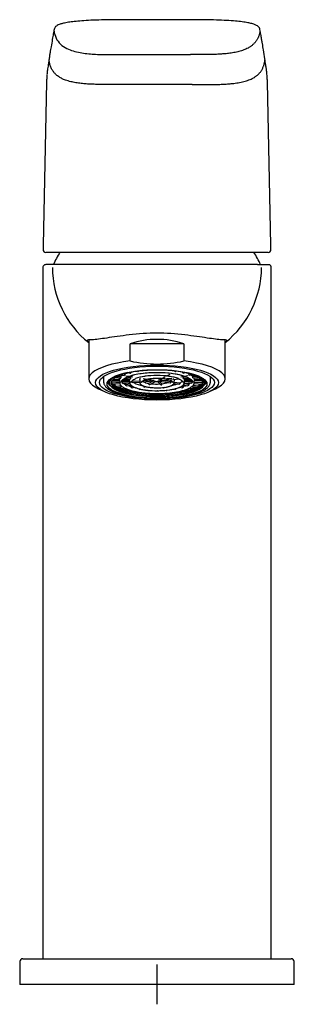
# Model space of a CAD drawing. Units: millimetres. Extents: x -18 to 343, y -35 to 503.
# Drawn here: x 59 to 107, y 330 to 503 of the extents above; entities that cross this region are included whole.
import ezdxf

# ---------------------------------------------------------------- set-up
doc = ezdxf.new("R2010")
doc.units = ezdxf.units.MM
doc.layers.add('DV1_Standard', color=7, linetype='Continuous')
doc.layers.add('Standard', color=7, linetype='Continuous')

# ---------------------------------------------------------------- blocks, each defined once
blk = doc.blocks.new('SEANNOT_GROUP')
at = {"layer": 'Standard', "color": 136}
for p, q in [((82.6, 337.19), (82.6, 330.19)), ((86.1, 333.69), (79.1, 333.69))]:
    blk.add_line(p, q, dxfattribs=at)
blk = doc.blocks.new('SE')
at = {"layer": 'DV1_Standard', "color": 7}
for p, q in [((76.75, 496.67), (88.46, 496.67)), ((63.29, 491.87), (63.3, 492.37)), ((63.27, 491.87), (62.67, 463.27)), ((101.92, 491.87), (101.92, 491.87)), ((102.54, 463.29), (101.94, 491.87)), ((102.04, 462.01), (63.17, 462.01)), ((62.6, 459.36), (62.6, 338.19)), ((100.22, 459.86), (63.16, 459.86)), ((100.22, 459.86), (102.1, 459.86)), ((102.6, 338.19), (102.6, 459.37)), ((70.67, 446.66), (70.67, 439.84)), ((87.29, 445.96), (77.91, 445.96)), ((77.91, 442.97), (77.91, 445.96)), ((87.29, 445.96), (87.29, 442.97)), ((94.54, 439.84), (94.54, 446.66)), ((73.25, 440.26), (73.25, 439.33)), ((75.71, 440.26), (76.3, 440.22)), ((76.3, 440.14), (76.3, 440.22)), ((76.35, 440.52), (76.88, 440.43)), ((76.86, 440.68), (76.97, 440.67)), ((76.9, 440.44), (76.91, 440.44)), ((76.97, 440.58), (76.97, 440.67)), ((77.13, 440.39), (78.4, 440.19)), ((77.66, 440.89), (77.89, 440.82)), ((77.93, 440.82), (77.94, 440.83)), ((79.17, 441.16), (79.22, 441.13)), ((79.27, 441.13), (79.28, 441.13)), ((82.99, 439.69), (84.01, 440.21)), ((84.15, 440.28), (84.89, 440.65)), ((85.81, 441.15), (85.82, 441.14)), ((85.88, 441.15), (85.91, 441.17)), ((86.76, 440.21), (88.02, 440.42)), ((87.18, 440.85), (87.19, 440.85)), ((87.2, 440.12), (87.72, 440.17)), ((87.22, 440.85), (87.44, 440.92)), ((88.23, 440.47), (88.24, 440.47)), ((88.26, 440.46), (88.77, 440.55)), ((88.87, 440.26), (89.4, 440.3)), ((88.87, 440.26), (88.87, 440.17)), ((91.95, 439.33), (91.95, 440.26)), ((74.14, 439.27), (74.31, 438.83)), ((74.69, 439.13), (76.07, 439.24)), ((74.69, 439.13), (74.69, 439.09)), ((74.7, 439.04), (74.69, 439.09)), ((74.71, 439.49), (76.06, 439.49)), ((74.74, 438.9), (74.75, 438.9)), ((74.75, 438.89), (74.75, 438.9)), ((74.75, 438.89), (74.75, 438.89)), ((74.76, 438.89), (76.11, 439)), ((74.9, 439.73), (76.06, 439.73)), ((75.32, 440.05), (76.26, 439.98)), ((75.5, 438.56), (76.29, 438.7)), ((75.5, 438.56), (75.5, 438.53)), ((75.51, 438.48), (75.5, 438.53)), ((75.6, 438.33), (76.51, 438.49)), ((76.06, 439.65), (76.06, 439.73)), ((76.06, 439.5), (76.08, 439.18)), ((76.27, 439.98), (76.27, 439.99)), ((76.44, 439.5), (77.8, 439.5)), ((76.55, 439.27), (77.81, 439.37)), ((76.55, 439.27), (76.55, 439.19)), ((76.57, 439.04), (76.58, 439.04)), ((76.59, 439.03), (77.82, 439.13)), ((76.68, 439.74), (77.79, 439.74)), ((76.97, 439.93), (77.94, 439.85)), ((77.15, 438.84), (77.88, 438.96)), ((77.15, 438.84), (77.15, 438.76)), ((77.21, 438.61), (77.22, 438.61)), ((77.24, 438.61), (78.04, 438.74)), ((77.41, 440.14), (77.98, 440.09)), ((77.79, 439.74), (77.8, 439.66)), ((77.8, 439.51), (77.81, 439.19)), ((77.95, 439.86), (77.95, 439.86)), ((77.98, 440.09), (77.98, 440.01)), ((78.13, 438.47), (78.33, 438.53)), ((78.13, 438.47), (78.13, 438.39)), ((78.22, 439.41), (79.58, 439.51)), ((78.22, 439.41), (78.22, 439.32)), ((78.25, 439.18), (78.25, 439.17)), ((78.26, 439.17), (79.58, 439.27)), ((79.57, 439.71), (79.59, 439.2)), ((79.96, 439.31), (79.96, 439.31)), ((79.97, 439.3), (82.02, 439.47)), ((80.19, 439.9), (82.04, 439.6)), ((80.27, 438.53), (80.27, 438.59)), ((80.31, 439.57), (81.59, 439.67)), ((80.44, 438.4), (80.6, 438.48)), ((81.14, 439.05), (81.95, 439.46)), ((81.14, 439.05), (81.15, 438.97)), ((81.25, 438.84), (81.26, 438.84)), ((81.32, 438.85), (82.34, 439.36)), ((81.77, 439.61), (81.74, 439.65)), ((82.7, 439.35), (83.25, 438.8)), ((83.06, 439.4), (83.47, 438.98)), ((83.12, 439.43), (84.97, 439.13)), ((83.21, 439.56), (85.26, 439.72)), ((83.34, 438.77), (83.35, 438.77)), ((83.42, 439.82), (83.36, 439.73)), ((83.42, 439.82), (85.2, 439.96)), ((83.47, 438.89), (83.47, 438.98)), ((83.63, 439.59), (85.05, 439.37)), ((84.99, 439.13), (85, 439.14)), ((85.05, 439.28), (85.05, 439.37)), ((85.52, 439.75), (85.52, 439.75)), ((85.53, 439.75), (86.45, 439.82)), ((85.57, 439.03), (86.52, 438.88)), ((85.62, 439.2), (85.64, 439.71)), ((85.62, 439.28), (86.6, 439.12)), ((86.54, 438.89), (86.55, 438.89)), ((86.6, 439.03), (86.6, 439.12)), ((86.93, 438.56), (87.16, 438.5)), ((87.16, 438.41), (87.16, 438.5)), ((87.2, 440.12), (87.2, 440.04)), ((87.2, 438.77), (88.03, 438.64)), ((87.23, 439.89), (87.23, 439.89)), ((87.24, 439.88), (88.19, 439.96)), ((87.35, 439), (88.11, 438.88)), ((87.39, 439.16), (88.66, 439.07)), ((87.4, 439.19), (87.41, 439.55)), ((87.4, 439.41), (88.69, 439.31)), ((87.41, 439.77), (88.48, 439.78)), ((87.41, 439.69), (87.41, 439.77)), ((87.41, 439.53), (87.41, 439.54)), ((87.41, 439.53), (88.74, 439.53)), ((88.05, 438.64), (88.06, 438.64)), ((88.12, 438.79), (88.11, 438.88)), ((88.66, 439.07), (88.67, 439.08)), ((88.69, 439.23), (88.69, 439.31)), ((88.74, 438.52), (89.69, 438.37)), ((88.9, 440.02), (88.91, 440.02)), ((88.92, 440.01), (89.82, 440.09)), ((88.96, 438.74), (89.79, 438.61)), ((89.11, 439.04), (90.49, 438.93)), ((89.13, 439.18), (89.15, 439.61)), ((89.14, 439.54), (89.14, 439.54)), ((89.14, 439.28), (90.55, 439.18)), ((89.15, 439.78), (89.15, 439.69)), ((89.15, 439.78), (90.24, 439.78)), ((89.15, 439.61), (89.15, 439.7)), ((89.15, 439.53), (90.47, 439.54)), ((89.79, 438.58), (89.78, 438.52)), ((89.79, 438.58), (89.79, 438.61)), ((90.5, 438.94), (90.5, 438.94)), ((90.55, 439.15), (90.55, 439.18)), ((90.55, 439.15), (90.55, 439.09)), ((90.9, 438.84), (91.02, 439.17)), ((72.38, 438.09), (73.39, 437.6)), ((75.58, 438.34), (75.58, 438.34)), ((76.79, 438.08), (77.06, 438.16)), ((76.79, 438.08), (76.79, 438.04)), ((76.79, 438), (76.79, 438.04)), ((76.9, 437.86), (76.89, 437.86)), ((76.93, 437.86), (77.43, 438)), ((78.22, 438.25), (78.23, 438.24)), ((78.26, 438.24), (78.66, 438.36)), ((78.48, 437.62), (78.47, 437.67)), ((78.6, 437.49), (78.59, 437.5)), ((78.66, 437.5), (78.86, 437.6)), ((79.53, 437.96), (79.52, 437.97)), ((79.59, 437.97), (79.72, 438.04)), ((80.39, 438.4), (80.38, 438.4)), ((80.58, 437.27), (80.57, 437.27)), ((80.67, 437.3), (80.71, 437.34)), ((81.04, 437.79), (81.05, 437.79)), ((82.67, 437.74), (82.66, 437.74)), ((82.69, 437.19), (82.68, 437.19)), ((83.71, 438.33), (83.72, 438.31)), ((83.81, 438.28), (83.82, 438.28)), ((84.28, 437.8), (84.29, 437.8)), ((84.65, 437.36), (84.7, 437.31)), ((84.8, 437.28), (84.79, 437.28)), ((85.59, 438.06), (85.73, 437.99)), ((85.78, 437.98), (85.79, 437.98)), ((86.48, 437.63), (86.7, 437.52)), ((86.61, 438.39), (87.04, 438.27)), ((86.76, 437.52), (86.75, 437.52)), ((86.88, 437.7), (86.87, 437.65)), ((87.07, 438.27), (87.08, 438.27)), ((87.87, 438.04), (88.39, 437.89)), ((88.24, 438.2), (88.54, 438.12)), ((88.43, 437.89), (88.42, 437.89)), ((88.54, 438.08), (88.53, 438.03)), ((88.54, 438.08), (88.54, 438.12)), ((89.71, 438.38), (89.7, 438.38)), ((91.82, 437.6), (92.83, 438.09)), ((58.6, 337.69), (58.56, 333.69)), ((59.11, 338.19), (75.7, 338.19)), ((75.7, 338.19), (89.51, 338.19)), ((89.51, 338.19), (106.09, 338.19)), ((106.11, 338.19), (106.09, 338.19)), ((106.64, 333.69), (106.61, 337.69)), ((106.63, 333.69), (58.56, 333.69)), ((106.64, 333.69), (106.63, 333.69))]:
    blk.add_line(p, q, dxfattribs=at)
for centre, radius, start, end in [((63.16, 462.51), 0.5, 178.8014, 270), ((63.16, 462.51), 0.501, 180.0399, 200.87), ((82.6, 451.46), 20, 148.1176, 155.1654), ((82.6, 451.46), 20, 24.8346, 31.8765), ((102.05, 462.51), 0.5, 270, 1.1986), ((102.05, 462.51), 0.497, 286.6806, 289.1494), ((102.05, 462.51), 0.497, 338.792, 358.4117), ((81.23, 459.43), 16.95, 180.2485, 231.3892), ((83.86, 459.49), 17.06, 308.794, 359.5545), ((82.6, 410.02), 37.83, 82.5948, 97.405), ((82.6, 463.41), 20.97, 257.0745, 282.9255), ((79.54, 435.19), 6.05, 112.0798, 115.2089), ((79.25, 441.26), 0.138, 283.3706, 323.6812), ((85.84, 441.28), 0.137, 218.6638, 257.5469), ((75.34, 439.74), 0.917, 214.0418, 225.2343), ((75.34, 439.78), 0.917, 214.856, 225.2043), ((75.06, 439.07), 0.357, 184.2138, 208.8653), ((76.78, 441.23), 2.99, 231.2098, 244.7195), ((76.78, 441.26), 2.99, 232.1413, 244.7063), ((76.74, 439.69), 0.684, 153.7073, 175.8943), ((64.42, 439.25), 11.65, 1.2287, 1.967), ((77.05, 439.76), 0.7, 205.2845, 224.3861), ((78.15, 440.9), 2.29, 234.0118, 244.3277), ((79.81, 444.39), 6.15, 248.5826, 254.2045), ((78.29, 439.69), 0.501, 160.0357, 174.639), ((69.19, 439.37), 8.61, 0.9199, 1.9183), ((80.69, 442.84), 4.25, 238.9837, 262.7003), ((81.43, 441.63), 2.59, 242.4535, 263.5655), ((80.41, 438.53), 0.136, 179.7459, 257.0567), ((81.28, 438.97), 0.136, 179.4921, 256.8688), ((81.27, 438.94), 0.0992, 262.3463, 296.0855), ((82.6, 448.09), 9.16, 263.7138, 273.1021), ((82.11, 439.97), 0.491, 227.5467, 266.1044), ((82.33, 440.22), 0.84, 244.0866, 261.3639), ((82.01, 439.69), 0.225, 274.2318, 287.7261), ((82.1, 439.98), 0.384, 260.7592, 272.8953), ((82.6, 441.53), 2.18, 263.0427, 273.0197), ((82.73, 440.7), 1.35, 275.3813, 288.2925), ((82.84, 439.98), 0.323, 277.0373, 298.219), ((83.1, 439.89), 0.447, 268.679, 310.4772), ((82.96, 440.04), 0.507, 289.874, 322.7127), ((83.18, 439.92), 0.366, 263.2765, 274.482), ((83.33, 438.88), 0.112, 224.426, 275.0388), ((83, 439.06), 0.869, 60.6382, 67.0765), ((83.33, 438.9), 0.132, 275.7476, 357.8626), ((83.16, 439.84), 0.364, 305.6482, 313.3416), ((83.15, 443.82), 4.85, 273.7998, 287.6308), ((83.49, 446.43), 7.95, 281.5616, 289.7686), ((86.88, 439.68), 0.538, 9.6137, 22.9913), ((90.13, 439.59), 2.72, 177.9701, 181.1266), ((88.2, 439.75), 0.653, 318.1909, 334.6309), ((88.42, 439.67), 0.734, 8.4118, 28.9844), ((92.02, 439.58), 2.87, 177.8734, 180.8657), ((89.54, 438.55), 0.248, 322.8258, 354.263), ((88.58, 441.03), 2.73, 296.3333, 310.4316), ((88.58, 441.06), 2.73, 296.3492, 309.4269), ((90.32, 439.09), 0.231, 319.8718, 326.2465), ((90.06, 439.14), 0.494, 338.9515, 354.1784), ((89.92, 439.76), 0.856, 317.3354, 323.8251), ((89.92, 439.73), 0.856, 317.3029, 324.4571), ((90.24, 439.52), 0.859, 330.1262, 346.9661), ((75.62, 438.41), 0.0814, 238.8522, 243.9497), ((75.61, 438.38), 0.0531, 244.0528, 250.9695), ((78.95, 445.79), 8.04, 247.2736, 254.4055), ((78.95, 445.82), 8.04, 247.7121, 254.3992), ((76.96, 438.01), 0.17, 185.1991, 240.1212), ((76.92, 437.97), 0.11, 246.9213, 254.1671), ((76.92, 437.93), 0.0795, 254.17, 263.2445), ((80.97, 453.02), 15.55, 255.9554, 260.7514), ((80.97, 453.06), 15.55, 256.189, 259.6144), ((78.63, 437.64), 0.15, 186.138, 248.5105), ((78.62, 437.63), 0.137, 251.8241, 260.719), ((78.62, 437.6), 0.11, 260.6845, 271.057), ((81.36, 449.93), 11.9, 256.6538, 257.6687), ((78.62, 437.58), 0.0879, 273.1745, 297.055), ((79.56, 438.1), 0.136, 179.8546, 257.1373), ((80.58, 437.4), 0.134, 185.907, 254.1045), ((80.58, 437.42), 0.153, 255.2105, 265.7339), ((82.08, 448.35), 10.58, 261.833, 265.844), ((80.59, 437.4), 0.136, 265.706, 277.1175), ((80.59, 437.37), 0.104, 277.2813, 318.3747), ((81.05, 437.92), 0.131, 219.8743, 265.0378), ((81.06, 437.9), 0.113, 265.0637, 317.9086), ((82.4, 445.46), 7.19, 263.0522, 267.7698), ((82.67, 437.31), 0.118, 203.6104, 257.5035), ((82.66, 437.86), 0.123, 230.7403, 270.855), ((82.68, 437.35), 0.151, 257.7272, 270.1804), ((82.67, 437.86), 0.124, 269.4695, 308.9331), ((82.69, 437.35), 0.152, 270.1591, 282.6479), ((82.7, 437.31), 0.119, 282.9661, 334.8382), ((83.8, 438.39), 0.112, 224.4308, 275.1617), ((83.81, 438.41), 0.132, 275.5849, 338.9849), ((84.27, 437.91), 0.112, 224.4329, 275.2146), ((84.28, 437.93), 0.132, 275.515, 329.0841), ((84.77, 437.38), 0.102, 224.0763, 258.6485), ((84.78, 437.41), 0.132, 259.6884, 274.6704), ((84.79, 437.43), 0.153, 274.6215, 288.4168), ((84.79, 437.41), 0.135, 290.0473, 354.0553), ((85.76, 438.12), 0.138, 283.832, 0.1523), ((83.94, 449.47), 11.43, 282.5343, 283.8663), ((86.74, 437.6), 0.088, 243.3643, 256.7265), ((86.73, 437.62), 0.101, 261.2379, 279.8854), ((86.73, 437.66), 0.147, 280.0334, 294.779), ((86.72, 437.67), 0.154, 298.7416, 353.6603), ((84.35, 452.42), 14.94, 279.7292, 284.5955), ((84.35, 452.46), 14.94, 280.51, 284.3513), ((88.4, 437.95), 0.0643, 262.5608, 286.9655), ((88.39, 438.02), 0.135, 287.3599, 302.5978), ((88.35, 438.05), 0.183, 309.4982, 353.9282), ((86.42, 445.36), 7.55, 286.2518, 293.1033), ((86.42, 445.33), 7.55, 286.2433, 293.5679), ((89.65, 438.49), 0.129, 298.9117, 312.8119), ((59.1, 337.69), 0.5, 90, 179.5), ((106.11, 337.69), 0.5, 0.5, 90)]:
    blk.add_arc(centre, radius, start, end, dxfattribs=at)
for centre, major_axis, ratio, start_param, end_param in [((82.6, 436.75), (-11.94, 0), 0.838561, 4.308563, 5.116215), ((82.6, 439.84), (11.93, 0), 0.285187, 1.974622, 3.68302), ((82.6, 439.84), (-11.94, 0), 0.285187, 2.600166, 4.308563), ((82.6, 439.09), (-8.34, 0), 0.285192, 5.370933, 6.283185), ((82.6, 439.09), (-8.34, 0), 0.285192, 0, 4.003915), ((82.6, 439.72), (-6.55, 0), 0.285192, -0.418527, -0.272287), ((82.6, 439.09), (6.4, 0), 0.285187, 0.708074, 2.514), ((82.6, 439.09), (-6.4, 0), 0.285187, 3.821896, 5.601097), ((82.6, 439.72), (-4.81, 0), 0.285192, -0.384094, -0.279682), ((82.6, 439.09), (-4.66, 0), 0.285187, 3.778958, 5.64829), ((82.6, 439.09), (4.67, 0), 0.285187, 0.646305, 2.498146), ((82.6, 439.72), (4.81, 0), 0.285192, 0.299718, 0.402614), ((82.6, 439.72), (6.55, 0), 0.285192, 0.292324, 0.436723), ((82.6, 439.33), (-9.35, 0), 0.285187, 0.00154, 0.010148), ((82.6, 439.54), (-8.51, 0), 0.285192, 0.007397, 0.109622), ((82.6, 439.28), (-8.02, 0), 0.285192, 0, 3.093743), ((82.6, 439.28), (-8.02, 0), 0.285192, 6.283026, 6.283185), ((82.6, 439.52), (-8.16, 0), 0.285192, 0.205538, 0.270371), ((82.6, 439.52), (-8.16, 0), 0.285192, 0.273206, 0.531436), ((82.6, 439.2), (6.27, 0), 0.285187, 3.131033, 3.15174), ((82.6, 439.2), (4.79, 0), 0.285187, 3.121122, 3.152094), ((82.6, 439.2), (4.53, 0), 0.285187, 3.131091, 3.15174), ((82.6, 439.2), (-3.02, 0), 0.285187, 6.265574, 6.283185), ((82.6, 439.2), (-3.02, 0), 0.285187, 0, 0.010502), ((82.6, 439.2), (2.76, 0), 0.285187, 3.13627, 3.15174), ((82.6, 439.09), (2.89, 0), 0.285187, 0.71851, 2.45901), ((82.6, 439.09), (2.88, 0), 0.285187, 0.647038, 2.38274), ((82.6, 439.72), (6.25, 0), 0.285192, -0.753908, -0.615893), ((82.6, 439.2), (4.79, 0), 0.285187, 0, 0.010148), ((82.6, 439.2), (4.79, 0), 0.285187, 6.272684, 6.283185), ((82.6, 439.72), (6.25, 0), 0.285192, -0.492106, -0.365007), ((82.6, 439.2), (6.27, 0), 0.285187, 0.010502, 0.014154), ((82.6, 439.2), (-6.53, 0), 0.285187, 3.139205, 3.15174), ((82.6, 439.52), (8.16, 0), 0.285192, -0.507503, -0.258059), ((82.6, 439.52), (-8.16, 0), 0.285192, -3.387157, -3.34713), ((82.6, 439.54), (-8.51, 0), 0.285192, 3.03197, 3.130331), ((82.6, 439.52), (-8.16, 0), 0.285192, 0.535737, 0.79253), ((82.6, 439.52), (-8.16, 0), 0.285192, 0.798241, 1.053663), ((82.6, 439.52), (-8.16, 0), 0.285192, 1.060704, 1.31485), ((82.6, 439.09), (-6.4, 0), 0.285187, 0.90252, 2.173197), ((82.6, 439.09), (6.4, 0), 0.285187, 4.101957, 5.211538), ((82.6, 439.09), (-4.66, 0), 0.285187, 1.087328, 2.206344), ((82.6, 439.52), (-8.16, 0), 0.285192, 1.323115, 1.576099), ((82.6, 439.09), (2.88, 0), 0.285187, 4.226708, 5.18611), ((82.6, 439.09), (4.67, 0), 0.285187, 4.43583, 5.19696), ((82.6, 439.09), (2.89, 0), 0.285187, 4.545926, 5.277525), ((82.6, 439.52), (8.16, 0), 0.285192, 4.727057, 4.979012), ((82.6, 439.52), (8.16, 0), 0.285192, -1.29385, -1.042775), ((82.6, 439.52), (8.16, 0), 0.285192, -1.03165, -0.781292), ((82.6, 439.52), (8.16, 0), 0.285192, -0.769533, -0.519721)]:
    blk.add_ellipse(centre, major_axis=major_axis, ratio=ratio, start_param=start_param, end_param=end_param, dxfattribs=at)
for centre, major_axis in [((82.6, 439.18), (10.75, 0)), ((82.6, 439.18), (10.07, 0)), ((82.6, 438.95), (-8.75, 0))]:
    blk.add_ellipse(centre, major_axis=major_axis, ratio=0.285187, dxfattribs=at)
for points, knots in [([(101.88, 493.03), (101.87, 493.19), (101.85, 493.57), (101.75, 494.16), (101.62, 494.98), (101.48, 496.09), (101.28, 497.35), (101.09, 498.44), (100.96, 499.21), (100.86, 499.76), (100.78, 500.24), (100.7, 500.67), (100.64, 501), (100.58, 501.28), (100.44, 501.49), (100.3, 501.64), (100.07, 501.79), (99.81, 501.92), (99.54, 502.02), (99.16, 502.13), (98.52, 502.28), (97.56, 502.43), (96.32, 502.56), (94.79, 502.67), (92.93, 502.74), (90.75, 502.79), (87.26, 502.8), (83.08, 502.8), (78.84, 502.8), (75.6, 502.8), (73.13, 502.77), (71.05, 502.7), (69.44, 502.6), (68.13, 502.48), (67.05, 502.34), (66.23, 502.18), (65.67, 502.02), (65.14, 501.82), (64.7, 501.49), (64.58, 501.07), (64.53, 500.74), (64.44, 500.31), (64.36, 499.85), (64.23, 499.08), (64.07, 498.15), (63.9, 497.17), (63.78, 496.39), (63.67, 495.67), (63.57, 494.84), (63.42, 494), (63.35, 493.43), (63.33, 493.17)], [0, 0, 0, 0, 0.020376, 0.049961, 0.080117, 0.129733, 0.200048, 0.25099, 0.278864, 0.30388, 0.325441, 0.343787, 0.35963, 0.370659, 0.374641, 0.380027, 0.38654, 0.391249, 0.394907, 0.400197, 0.408169, 0.416857, 0.425566, 0.435434, 0.445965, 0.458265, 0.472319, 0.504227, 0.527953, 0.543123, 0.558414, 0.569166, 0.579072, 0.588055, 0.596099, 0.605357, 0.612924, 0.619024, 0.633524, 0.646003, 0.660736, 0.678727, 0.70038, 0.724182, 0.782869, 0.827847, 0.857476, 0.888685, 0.926231, 0.966641, 1, 1, 1, 1]), ([(64.57, 500.78), (64.59, 500.69), (64.69, 500.17), (65.02, 499.25), (65.91, 498.24), (67.07, 497.59), (68.23, 497.21), (69.43, 496.96), (70.64, 496.82), (71.86, 496.73), (73.08, 496.69), (74.3, 496.67), (75.52, 496.67), (76.34, 496.67), (76.75, 496.67)], [0, 0, 0, 0, 0.018326, 0.110128, 0.201931, 0.293733, 0.382017, 0.470301, 0.558585, 0.646869, 0.735153, 0.823437, 0.911721, 1, 1, 1, 1]), ([(76.42, 491.43), (76.42, 491.43), (76.11, 491.43), (75.5, 491.43), (74.58, 491.43), (73.66, 491.43), (72.74, 491.44), (71.83, 491.46), (70.91, 491.49), (69.99, 491.55), (69.08, 491.64), (68.17, 491.78), (67.29, 491.97), (66.4, 492.26), (65.86, 492.51), (65.32, 492.83), (64.85, 493.22), (64.44, 493.68), (64.12, 494.2), (63.9, 494.77), (63.77, 495.28), (63.72, 495.6), (63.71, 495.72)], [0, 0, 0, 0, 0.000001, 0.057854, 0.115708, 0.173562, 0.231416, 0.289269, 0.347123, 0.404977, 0.46283, 0.520684, 0.578538, 0.636392, 0.684332, 0.732272, 0.780212, 0.828152, 0.876092, 0.924032, 0.971972, 1, 1, 1, 1]), ([(63.32, 493.11), (63.32, 493.05), (63.3, 492.83), (63.29, 492.6), (63.29, 492.4)], [0, 0, 0, 0, 0.230455, 1, 1, 1, 1]), ([(101.94, 491.87), (101.93, 491.99), (101.93, 492.22), (101.91, 492.61), (101.89, 492.88), (101.88, 493.02), (101.88, 493.03)], [0, 0, 0, 0, 0.270716, 0.600332, 0.988785, 1, 1, 1, 1]), ([(88.79, 491.43), (88.21, 491.43), (87.02, 491.43), (85.26, 491.43), (83.49, 491.43), (81.72, 491.43), (79.95, 491.43), (78.19, 491.43), (77, 491.43), (76.42, 491.43)], [0, 0, 0, 0, 0.142857, 0.285715, 0.428572, 0.57143, 0.714287, 0.857144, 1, 1, 1, 1]), ([(62.67, 463.27), (62.67, 463.09), (62.67, 462.94), (62.66, 462.66), (62.66, 462.57), (62.66, 462.54)], [0, 0, 0, 0, 0.429139, 0.429139, 1, 1, 1, 1]), ([(102.55, 462.53), (102.55, 462.56), (102.55, 462.65), (102.54, 462.93), (102.54, 463.09), (102.54, 463.27)], [0, 0, 0, 0, 0.584618, 0.584618, 1, 1, 1, 1]), ([(63.16, 459.86), (63.07, 459.85), (62.92, 459.84), (62.76, 459.74), (62.65, 459.58), (62.63, 459.44), (62.62, 459.36)], [0, 0, 0, 0, 0.250334, 0.499978, 0.749638, 1, 1, 1, 1]), ([(102.6, 459.36), (102.59, 459.44), (102.59, 459.54), (102.53, 459.66), (102.47, 459.73), (102.4, 459.79), (102.28, 459.85), (102.18, 459.85), (102.1, 459.86)], [0, 0, 0, 0, 0.269175, 0.387216, 0.499889, 0.612581, 0.730674, 1, 1, 1, 1]), ([(77.73, 447.54), (76.26, 447.37), (74.93, 447.16), (72.72, 446.83), (71.85, 446.72), (70.69, 446.65), (70.37, 446.68), (70.34, 446.53), (70.45, 446.4), (70.66, 446.21)], [0, 0, 0, 0, 0.2763063, 0.2763063, 0.5526126, 0.5526126, 0.8289188, 0.8289188, 1, 1, 1, 1]), ([(94.55, 446.21), (94.76, 446.4), (94.87, 446.53), (94.83, 446.68), (94.52, 446.65), (93.35, 446.72), (92.48, 446.83), (90.27, 447.16), (88.95, 447.37), (87.48, 447.54)], [0, 0, 0, 0, 0.1705744, 0.1705744, 0.4470496, 0.4470496, 0.7235248, 0.7235248, 1, 1, 1, 1]), ([(74.58, 439.07), (74.56, 439.67), (75.4, 440.27), (78.36, 441.13), (80.44, 441.38), (83.6, 441.39), (84.65, 441.33), (86.6, 441.11), (87.5, 440.94), (89, 440.53), (89.6, 440.27), (90.43, 439.72), (90.65, 439.42), (90.68, 438.51), (89.84, 437.92), (86.88, 437.06), (84.8, 436.81), (81.65, 436.8), (80.59, 436.85), (78.64, 437.08), (77.74, 437.24), (76.25, 437.66), (75.64, 437.91), (74.81, 438.46), (74.59, 438.76), (74.58, 439.07)], [0, 0, 0, 0, 0.125, 0.125, 0.25, 0.25, 0.3125, 0.3125, 0.375, 0.375, 0.4375, 0.4375, 0.5, 0.5, 0.625, 0.625, 0.75, 0.75, 0.8125, 0.8125, 0.875, 0.875, 0.9375, 0.9375, 1, 1, 1, 1]), ([(74.58, 439.07), (74.6, 438.46), (75.49, 437.87), (78.5, 437.03), (80.59, 436.79), (83.74, 436.8), (84.79, 436.87), (86.71, 437.1), (87.6, 437.27), (89.07, 437.7), (89.65, 437.96), (90.44, 438.51), (90.64, 438.81), (90.61, 439.72), (89.72, 440.3), (86.71, 441.14), (84.62, 441.38), (81.47, 441.37), (80.42, 441.31), (78.49, 441.08), (77.61, 440.9), (76.14, 440.48), (75.55, 440.22), (74.78, 439.67), (74.58, 439.38), (74.58, 439.09)], [0, 0, 0, 0, 0.1252, 0.1252, 0.250401, 0.250401, 0.313001, 0.313001, 0.375601, 0.375601, 0.438201, 0.438201, 0.500801, 0.500801, 0.626002, 0.626002, 0.751202, 0.751202, 0.813802, 0.813802, 0.876402, 0.876402, 0.939002, 0.939002, 1, 1, 1, 1]), ([(76.33, 439.22), (76.33, 439.23), (76.34, 439.27), (76.36, 439.36), (76.41, 439.47), (76.5, 439.59), (76.63, 439.71), (76.79, 439.82), (76.99, 439.94), (77.21, 440.05), (77.45, 440.16), (77.6, 440.21), (77.68, 440.24)], [0, 0, 0, 0, 0.028013, 0.142737, 0.250974, 0.365764, 0.477086, 0.587416, 0.697726, 0.808373, 0.919467, 1, 1, 1, 1]), ([(76.97, 440.58), (76.97, 440.57), (76.97, 440.56), (76.96, 440.54), (76.96, 440.53), (76.96, 440.51), (76.95, 440.5), (76.95, 440.49), (76.95, 440.48), (76.94, 440.47), (76.93, 440.46), (76.93, 440.45), (76.92, 440.45), (76.92, 440.44), (76.91, 440.44), (76.91, 440.44)], [0, 0, 0, 0, 0.221311, 0.221311, 0.221311, 0.442628, 0.442628, 0.442628, 0.663859, 0.663859, 0.663859, 0.885042, 0.885042, 0.885042, 1, 1, 1, 1]), ([(77.93, 440.82), (77.92, 440.82), (77.91, 440.82), (77.9, 440.82), (77.9, 440.82), (77.9, 440.82), (77.89, 440.82)], [0, 0, 0, 0, 0.856178, 0.856178, 0.856178, 1, 1, 1, 1]), ([(78.02, 440.97), (78.02, 440.95), (78.02, 440.94), (78.02, 440.93), (78.01, 440.91), (78.01, 440.9), (78, 440.89), (78, 440.88), (77.99, 440.86), (77.98, 440.85), (77.97, 440.85), (77.96, 440.84), (77.95, 440.83), (77.95, 440.83), (77.94, 440.83), (77.94, 440.83)], [0, 0, 0, 0, 0.221311, 0.221311, 0.221311, 0.442628, 0.442628, 0.442628, 0.663859, 0.663859, 0.663859, 0.885042, 0.885042, 0.885042, 1, 1, 1, 1]), ([(79.27, 441.13), (79.26, 441.12), (79.25, 441.12), (79.24, 441.13), (79.23, 441.13), (79.22, 441.13), (79.22, 441.13)], [0, 0, 0, 0, 0.6370903, 0.6370903, 0.6370903, 1, 1, 1, 1]), ([(85.88, 441.15), (85.88, 441.15), (85.88, 441.15), (85.88, 441.15), (85.86, 441.15), (85.85, 441.14), (85.84, 441.14), (85.83, 441.14), (85.83, 441.14), (85.82, 441.14)], [0, 0, 0, 0, 0.055712, 0.055712, 0.055712, 0.67706, 0.67706, 0.67706, 1, 1, 1, 1]), ([(87.18, 440.85), (87.17, 440.86), (87.16, 440.86), (87.15, 440.87), (87.14, 440.88), (87.13, 440.89), (87.12, 440.9), (87.11, 440.91), (87.11, 440.92), (87.1, 440.93), (87.1, 440.94), (87.09, 440.96), (87.09, 440.97), (87.09, 440.98), (87.09, 440.99), (87.09, 440.99)], [0, 0, 0, 0, 0.221181, 0.221181, 0.221181, 0.442362, 0.442362, 0.442362, 0.66354, 0.66354, 0.66354, 0.884735, 0.884735, 0.884735, 1, 1, 1, 1]), ([(87.22, 440.85), (87.21, 440.85), (87.21, 440.85), (87.2, 440.85), (87.2, 440.85), (87.19, 440.85), (87.19, 440.85)], [0, 0, 0, 0, 0.563168, 0.563168, 0.563168, 1, 1, 1, 1]), ([(87.53, 440.24), (87.6, 440.21), (87.75, 440.16), (87.98, 440.06), (88.21, 439.95), (88.4, 439.83), (88.57, 439.72), (88.69, 439.6), (88.79, 439.48), (88.85, 439.37), (88.87, 439.28), (88.87, 439.24), (88.87, 439.23)], [0, 0, 0, 0, 0.068481, 0.181117, 0.293377, 0.405185, 0.516503, 0.627426, 0.738309, 0.850027, 0.964886, 1, 1, 1, 1]), ([(88.23, 440.47), (88.23, 440.47), (88.22, 440.48), (88.21, 440.49), (88.2, 440.5), (88.2, 440.51), (88.19, 440.52), (88.19, 440.53), (88.18, 440.54), (88.18, 440.55), (88.18, 440.57), (88.17, 440.58), (88.17, 440.59), (88.17, 440.6), (88.17, 440.61), (88.17, 440.62)], [0, 0, 0, 0, 0.221181, 0.221181, 0.221181, 0.442362, 0.442362, 0.442362, 0.66354, 0.66354, 0.66354, 0.884735, 0.884735, 0.884735, 1, 1, 1, 1]), ([(88.26, 440.46), (88.26, 440.46), (88.25, 440.46), (88.25, 440.46), (88.25, 440.46), (88.24, 440.47), (88.24, 440.47)], [0, 0, 0, 0, 0.470964, 0.470964, 0.470964, 1, 1, 1, 1]), ([(88.9, 440.02), (88.9, 440.03), (88.9, 440.03), (88.89, 440.04), (88.89, 440.05), (88.89, 440.06), (88.88, 440.07), (88.88, 440.08), (88.88, 440.09), (88.88, 440.11), (88.87, 440.12), (88.87, 440.14), (88.87, 440.15), (88.87, 440.16), (88.87, 440.16), (88.87, 440.17)], [0, 0, 0, 0, 0.221181, 0.221181, 0.221181, 0.442362, 0.442362, 0.442362, 0.66354, 0.66354, 0.66354, 0.884735, 0.884735, 0.884735, 1, 1, 1, 1]), ([(73.25, 439.29), (73.26, 439.24), (73.27, 439.14), (73.31, 438.96), (73.39, 438.77), (73.51, 438.58), (73.66, 438.4), (73.85, 438.22), (74.08, 438.04), (74.34, 437.87), (74.63, 437.71), (74.96, 437.56), (75.31, 437.42), (75.69, 437.28), (76.1, 437.16), (76.53, 437.04), (76.98, 436.93), (77.45, 436.83), (77.95, 436.74), (78.46, 436.66), (78.98, 436.59), (79.52, 436.53), (80.07, 436.48), (80.63, 436.44), (81.2, 436.41), (81.77, 436.39), (82.35, 436.38), (82.92, 436.38), (83.5, 436.39), (84.07, 436.41), (84.64, 436.44), (85.2, 436.48), (85.75, 436.53), (86.28, 436.6), (86.8, 436.67), (87.31, 436.75), (87.8, 436.84), (88.27, 436.94), (88.72, 437.05), (89.14, 437.17), (89.54, 437.29), (89.92, 437.43), (90.27, 437.57), (90.59, 437.72), (90.88, 437.88), (91.15, 438.05), (91.38, 438.23), (91.58, 438.42), (91.73, 438.62), (91.84, 438.81), (91.91, 439.01), (91.95, 439.18), (91.95, 439.29), (91.95, 439.33)], [0, 0, 0, 0, 0.011027, 0.027892, 0.045017, 0.062837, 0.081626, 0.101423, 0.121988, 0.14294, 0.163948, 0.184846, 0.205609, 0.226245, 0.246772, 0.26721, 0.287577, 0.307886, 0.328149, 0.348376, 0.368573, 0.388746, 0.408901, 0.429042, 0.449172, 0.469294, 0.489412, 0.509527, 0.529642, 0.54976, 0.569881, 0.59001, 0.610149, 0.630302, 0.650472, 0.670663, 0.690882, 0.711134, 0.731429, 0.751775, 0.772185, 0.792676, 0.813265, 0.833976, 0.854829, 0.875836, 0.896974, 0.918066, 0.938736, 0.956279, 0.972982, 0.990734, 1, 1, 1, 1]), ([(75.51, 438.48), (75.51, 438.47), (75.51, 438.45), (75.51, 438.44), (75.52, 438.43), (75.52, 438.41), (75.53, 438.4), (75.53, 438.39), (75.54, 438.38), (75.55, 438.37), (75.55, 438.36), (75.56, 438.35), (75.57, 438.35), (75.57, 438.34), (75.57, 438.34), (75.57, 438.34)], [0, 0, 0, 0, 0.237466, 0.237466, 0.237466, 0.474985, 0.474985, 0.474985, 0.711708, 0.711708, 0.711708, 0.947279, 0.947279, 0.947279, 1, 1, 1, 1]), ([(76.08, 439.19), (76.08, 439.15), (76.08, 439.08), (76.12, 438.94), (76.2, 438.8), (76.32, 438.65), (76.47, 438.51), (76.65, 438.38), (76.87, 438.25), (77.12, 438.12), (77.41, 438), (77.71, 437.89), (78.05, 437.79), (78.41, 437.7), (78.7, 437.63), (78.85, 437.6), (78.88, 437.6)], [0, 0, 0, 0, 0.042267, 0.114554, 0.187966, 0.264075, 0.342833, 0.423143, 0.503922, 0.584518, 0.664828, 0.744869, 0.824686, 0.904327, 0.983831, 1, 1, 1, 1]), ([(76.3, 440.14), (76.3, 440.12), (76.3, 440.11), (76.3, 440.09), (76.3, 440.08), (76.3, 440.07), (76.29, 440.05), (76.29, 440.04), (76.29, 440.03), (76.29, 440.02), (76.28, 440.01), (76.28, 440), (76.28, 439.99), (76.27, 439.99), (76.27, 439.99), (76.27, 439.99)], [0, 0, 0, 0, 0.221311, 0.221311, 0.221311, 0.442628, 0.442628, 0.442628, 0.663859, 0.663859, 0.663859, 0.885042, 0.885042, 0.885042, 1, 1, 1, 1]), ([(76.57, 439.04), (76.57, 439.05), (76.57, 439.05), (76.56, 439.06), (76.56, 439.07), (76.56, 439.08), (76.55, 439.09), (76.55, 439.1), (76.55, 439.11), (76.55, 439.13), (76.55, 439.14), (76.55, 439.16), (76.55, 439.17), (76.55, 439.18), (76.55, 439.18), (76.55, 439.19)], [0, 0, 0, 0, 0.220923, 0.220923, 0.220923, 0.441834, 0.441834, 0.441834, 0.66293, 0.66293, 0.66293, 0.884314, 0.884314, 0.884314, 1, 1, 1, 1]), ([(76.59, 439.03), (76.59, 439.03), (76.58, 439.03), (76.58, 439.04), (76.58, 439.04), (76.58, 439.04), (76.58, 439.04)], [0, 0, 0, 0, 0.414607, 0.414607, 0.414607, 1, 1, 1, 1]), ([(77.21, 438.61), (77.21, 438.62), (77.2, 438.62), (77.19, 438.63), (77.19, 438.64), (77.18, 438.65), (77.17, 438.66), (77.17, 438.67), (77.16, 438.68), (77.16, 438.7), (77.16, 438.71), (77.16, 438.72), (77.15, 438.74), (77.15, 438.74), (77.15, 438.75), (77.15, 438.76)], [0, 0, 0, 0, 0.220923, 0.220923, 0.220923, 0.441834, 0.441834, 0.441834, 0.66293, 0.66293, 0.66293, 0.884314, 0.884314, 0.884314, 1, 1, 1, 1]), ([(77.24, 438.61), (77.24, 438.61), (77.23, 438.61), (77.23, 438.61), (77.23, 438.61), (77.22, 438.61), (77.22, 438.61)], [0, 0, 0, 0, 0.473823, 0.473823, 0.473823, 1, 1, 1, 1]), ([(77.82, 439.17), (77.82, 439.15), (77.82, 439.09), (77.86, 438.98), (77.94, 438.85), (78.05, 438.73), (78.2, 438.61), (78.38, 438.49), (78.6, 438.38), (78.85, 438.28), (79.12, 438.19), (79.42, 438.1), (79.74, 438.03), (80.08, 437.96), (80.37, 437.91), (80.53, 437.89), (80.58, 437.88)], [0, 0, 0, 0, 0.031143, 0.101584, 0.173685, 0.2497, 0.329284, 0.410544, 0.491864, 0.572755, 0.653221, 0.733347, 0.813218, 0.892901, 0.972445, 1, 1, 1, 1]), ([(77.98, 440.01), (77.98, 440), (77.98, 439.98), (77.98, 439.97), (77.98, 439.96), (77.98, 439.94), (77.98, 439.93), (77.97, 439.92), (77.97, 439.91), (77.97, 439.9), (77.97, 439.89), (77.96, 439.88), (77.96, 439.87), (77.96, 439.87), (77.96, 439.86), (77.95, 439.86)], [0, 0, 0, 0, 0.22126, 0.22126, 0.22126, 0.442527, 0.442527, 0.442527, 0.663715, 0.663715, 0.663715, 0.884894, 0.884894, 0.884894, 1, 1, 1, 1]), ([(78.07, 439.22), (78.07, 439.23), (78.07, 439.26), (78.09, 439.32), (78.14, 439.41), (78.23, 439.51), (78.36, 439.61), (78.51, 439.7), (78.7, 439.8), (78.83, 439.85), (78.9, 439.88)], [0, 0, 0, 0, 0.041629, 0.186107, 0.320114, 0.462459, 0.600821, 0.738736, 0.877211, 1, 1, 1, 1]), ([(78.25, 439.18), (78.24, 439.18), (78.24, 439.19), (78.24, 439.19), (78.23, 439.2), (78.23, 439.21), (78.23, 439.22), (78.23, 439.23), (78.22, 439.25), (78.22, 439.26), (78.22, 439.27), (78.22, 439.29), (78.22, 439.3), (78.22, 439.31), (78.22, 439.32), (78.22, 439.32)], [0, 0, 0, 0, 0.220847, 0.220847, 0.220847, 0.441677, 0.441677, 0.441677, 0.662756, 0.662756, 0.662756, 0.884193, 0.884193, 0.884193, 1, 1, 1, 1]), ([(78.26, 439.17), (78.26, 439.17), (78.26, 439.17), (78.26, 439.17), (78.25, 439.17), (78.25, 439.17), (78.25, 439.17)], [0, 0, 0, 0, 0.4150248, 0.4150248, 0.4150248, 1, 1, 1, 1]), ([(79.57, 439.71), (79.57, 439.78), (79.59, 439.84), (79.67, 439.93), (79.69, 439.96), (79.71, 439.98)], [0, 0, 0, 0, 0.753355, 0.753355, 1, 1, 1, 1]), ([(79.59, 439.2), (79.59, 439.17), (79.6, 439.11), (79.64, 439.01), (79.71, 438.91), (79.82, 438.81), (79.97, 438.72), (80.15, 438.63), (80.35, 438.56), (80.59, 438.49), (80.85, 438.42), (81.12, 438.37), (81.36, 438.34), (81.49, 438.32), (81.53, 438.32)], [0, 0, 0, 0, 0.051042, 0.129734, 0.211657, 0.301107, 0.396742, 0.493963, 0.590272, 0.685645, 0.780335, 0.87456, 0.968471, 1, 1, 1, 1]), ([(79.85, 439.21), (79.85, 439.22), (79.85, 439.24), (79.86, 439.27), (79.91, 439.34), (79.98, 439.41), (80.1, 439.48), (80.25, 439.55), (80.4, 439.61), (80.5, 439.64), (80.55, 439.65)], [0, 0, 0, 0, 0.057333, 0.202814, 0.338793, 0.483241, 0.625892, 0.769631, 0.915359, 1, 1, 1, 1]), ([(79.96, 439.31), (79.95, 439.32), (79.95, 439.32), (79.95, 439.33), (79.94, 439.34), (79.94, 439.35), (79.94, 439.36), (79.94, 439.36), (79.94, 439.36), (79.94, 439.36)], [0, 0, 0, 0, 0.4935609, 0.4935609, 0.4935609, 0.9870595, 0.9870595, 0.9870595, 1, 1, 1, 1]), ([(79.97, 439.3), (79.97, 439.3), (79.97, 439.3), (79.97, 439.3), (79.96, 439.3), (79.96, 439.31), (79.96, 439.31)], [0, 0, 0, 0, 0.415737, 0.415737, 0.415737, 1, 1, 1, 1]), ([(84.2, 438.39), (84.21, 438.4), (84.32, 438.41), (84.51, 438.46), (84.76, 438.52), (84.97, 438.6), (85.17, 438.68), (85.33, 438.77), (85.46, 438.87), (85.55, 438.97), (85.6, 439.08), (85.62, 439.16), (85.62, 439.2), (85.62, 439.2)], [0, 0, 0, 0, 0.018914, 0.13065, 0.242771, 0.355452, 0.468953, 0.58363, 0.699802, 0.803673, 0.898519, 0.987962, 1, 1, 1, 1]), ([(84.81, 437.91), (84.82, 437.91), (84.95, 437.93), (85.2, 437.97), (85.54, 438.04), (85.86, 438.12), (86.15, 438.21), (86.42, 438.3), (86.65, 438.4), (86.86, 438.51), (87.04, 438.63), (87.19, 438.76), (87.3, 438.89), (87.36, 439.01), (87.39, 439.12), (87.39, 439.18), (87.39, 439.2)], [0, 0, 0, 0, 0.005348, 0.086789, 0.168327, 0.249994, 0.331837, 0.413915, 0.496309, 0.57912, 0.662447, 0.746282, 0.829894, 0.902378, 0.971665, 1, 1, 1, 1]), ([(84.86, 439.59), (84.92, 439.56), (85.02, 439.52), (85.15, 439.45), (85.26, 439.38), (85.32, 439.31), (85.36, 439.25), (85.36, 439.23), (85.36, 439.21)], [0, 0, 0, 0, 0.15461, 0.327824, 0.49863, 0.667023, 0.835038, 1, 1, 1, 1]), ([(85.05, 439.28), (85.05, 439.27), (85.05, 439.26), (85.05, 439.24), (85.05, 439.23), (85.05, 439.21), (85.04, 439.2), (85.04, 439.19), (85.03, 439.18), (85.03, 439.17), (85.02, 439.16), (85.02, 439.15), (85.01, 439.14), (85.01, 439.14), (85, 439.14), (85, 439.14)], [0, 0, 0, 0, 0.22145, 0.22145, 0.22145, 0.442884, 0.442884, 0.442884, 0.664522, 0.664522, 0.664522, 0.885932, 0.885932, 0.885932, 1, 1, 1, 1]), ([(85.52, 439.75), (85.52, 439.76), (85.51, 439.76), (85.51, 439.77), (85.5, 439.78), (85.5, 439.79), (85.5, 439.8), (85.5, 439.81), (85.49, 439.83), (85.49, 439.84), (85.49, 439.85), (85.49, 439.87), (85.49, 439.88), (85.49, 439.89), (85.49, 439.9), (85.49, 439.9)], [0, 0, 0, 0, 0.221231, 0.221231, 0.221231, 0.442462, 0.442462, 0.442462, 0.663684, 0.663684, 0.663684, 0.884828, 0.884828, 0.884828, 1, 1, 1, 1]), ([(85.53, 439.75), (85.53, 439.75), (85.53, 439.75), (85.53, 439.75), (85.53, 439.75), (85.52, 439.75), (85.52, 439.75)], [0, 0, 0, 0, 0.408854, 0.408854, 0.408854, 1, 1, 1, 1]), ([(85.72, 437.49), (85.86, 437.51), (86.11, 437.55), (86.51, 437.63), (86.88, 437.72), (87.24, 437.81), (87.57, 437.92), (87.87, 438.03), (88.14, 438.15), (88.39, 438.27), (88.6, 438.41), (88.78, 438.55), (88.93, 438.69), (89.04, 438.85), (89.11, 439), (89.14, 439.13), (89.13, 439.19), (89.13, 439.2)], [0, 0, 0, 0, 0.06419, 0.134693, 0.205265, 0.275922, 0.346692, 0.417604, 0.488701, 0.560028, 0.631633, 0.703523, 0.775544, 0.846984, 0.916658, 0.983589, 1, 1, 1, 1]), ([(86.3, 439.88), (86.38, 439.85), (86.51, 439.8), (86.69, 439.71), (86.85, 439.61), (86.97, 439.51), (87.06, 439.42), (87.11, 439.33), (87.14, 439.26), (87.13, 439.23), (87.13, 439.22)], [0, 0, 0, 0, 0.123526, 0.264414, 0.404381, 0.54335, 0.681683, 0.820411, 0.963029, 1, 1, 1, 1]), ([(86.6, 439.03), (86.6, 439.02), (86.6, 439.01), (86.6, 438.99), (86.6, 438.98), (86.59, 438.97), (86.59, 438.95), (86.59, 438.94), (86.58, 438.93), (86.57, 438.92), (86.57, 438.91), (86.56, 438.9), (86.56, 438.9), (86.55, 438.89), (86.55, 438.89), (86.55, 438.89)], [0, 0, 0, 0, 0.221471, 0.221471, 0.221471, 0.442937, 0.442937, 0.442937, 0.664461, 0.664461, 0.664461, 0.885775, 0.885775, 0.885775, 1, 1, 1, 1]), ([(86.6, 439.12), (86.73, 439.19), (86.83, 439.26), (86.96, 439.38), (87, 439.42), (87.03, 439.46)], [0, 0, 0, 0, 0.640761, 0.640761, 1, 1, 1, 1]), ([(87.23, 439.89), (87.23, 439.89), (87.22, 439.9), (87.22, 439.91), (87.21, 439.92), (87.21, 439.93), (87.21, 439.94), (87.21, 439.95), (87.2, 439.96), (87.2, 439.98), (87.2, 439.99), (87.2, 440), (87.2, 440.02), (87.2, 440.02), (87.2, 440.03), (87.2, 440.04)], [0, 0, 0, 0, 0.221204, 0.221204, 0.221204, 0.442409, 0.442409, 0.442409, 0.663601, 0.663601, 0.663601, 0.884775, 0.884775, 0.884775, 1, 1, 1, 1]), ([(87.24, 439.88), (87.24, 439.88), (87.24, 439.88), (87.24, 439.88), (87.24, 439.88), (87.23, 439.88), (87.23, 439.89)], [0, 0, 0, 0, 0.410692, 0.410692, 0.410692, 1, 1, 1, 1]), ([(88.12, 438.79), (88.12, 438.78), (88.11, 438.76), (88.11, 438.75), (88.11, 438.74), (88.11, 438.72), (88.1, 438.71), (88.1, 438.7), (88.09, 438.69), (88.09, 438.68), (88.08, 438.67), (88.08, 438.66), (88.07, 438.65), (88.07, 438.65), (88.06, 438.65), (88.06, 438.64)], [0, 0, 0, 0, 0.221466, 0.221466, 0.221466, 0.442931, 0.442931, 0.442931, 0.664406, 0.664406, 0.664406, 0.885686, 0.885686, 0.885686, 1, 1, 1, 1]), ([(88.69, 439.23), (88.69, 439.21), (88.69, 439.2), (88.69, 439.18), (88.69, 439.17), (88.69, 439.16), (88.69, 439.14), (88.69, 439.13), (88.68, 439.12), (88.68, 439.11), (88.68, 439.1), (88.68, 439.09), (88.67, 439.09), (88.67, 439.08), (88.67, 439.08), (88.67, 439.08)], [0, 0, 0, 0, 0.221466, 0.221466, 0.221466, 0.442931, 0.442931, 0.442931, 0.664406, 0.664406, 0.664406, 0.885686, 0.885686, 0.885686, 1, 1, 1, 1]), ([(88.92, 440.01), (88.91, 440.01), (88.91, 440.01), (88.91, 440.02), (88.91, 440.02), (88.91, 440.02), (88.91, 440.02)], [0, 0, 0, 0, 0.411436, 0.411436, 0.411436, 1, 1, 1, 1]), ([(78.22, 438.25), (78.21, 438.25), (78.2, 438.25), (78.19, 438.26), (78.18, 438.27), (78.17, 438.28), (78.16, 438.29), (78.16, 438.3), (78.15, 438.31), (78.15, 438.32), (78.14, 438.34), (78.14, 438.35), (78.14, 438.37), (78.13, 438.37), (78.13, 438.38), (78.13, 438.39)], [0, 0, 0, 0, 0.220923, 0.220923, 0.220923, 0.441834, 0.441834, 0.441834, 0.66293, 0.66293, 0.66293, 0.884314, 0.884314, 0.884314, 1, 1, 1, 1]), ([(78.26, 438.24), (78.26, 438.24), (78.25, 438.24), (78.24, 438.24), (78.24, 438.24), (78.23, 438.24), (78.23, 438.24)], [0, 0, 0, 0, 0.565532, 0.565532, 0.565532, 1, 1, 1, 1]), ([(79.59, 437.97), (79.59, 437.97), (79.59, 437.97), (79.59, 437.97), (79.58, 437.97), (79.57, 437.96), (79.55, 437.96), (79.55, 437.96), (79.54, 437.96), (79.53, 437.96)], [0, 0, 0, 0, 0.0570645, 0.0570645, 0.0570645, 0.6788069, 0.6788069, 0.6788069, 1, 1, 1, 1]), ([(80.44, 438.4), (80.44, 438.4), (80.44, 438.4), (80.44, 438.4), (80.43, 438.4), (80.42, 438.4), (80.41, 438.4), (80.4, 438.39), (80.39, 438.4), (80.39, 438.4)], [0, 0, 0, 0, 0.057177, 0.057177, 0.057177, 0.679041, 0.679041, 0.679041, 1, 1, 1, 1]), ([(85.78, 437.98), (85.77, 437.98), (85.76, 437.98), (85.75, 437.98), (85.74, 437.99), (85.73, 437.99), (85.73, 437.99)], [0, 0, 0, 0, 0.636451, 0.636451, 0.636451, 1, 1, 1, 1]), ([(87.07, 438.27), (87.06, 438.27), (87.05, 438.27), (87.04, 438.27), (87.04, 438.27), (87.04, 438.27), (87.04, 438.27)], [0, 0, 0, 0, 0.855371, 0.855371, 0.855371, 1, 1, 1, 1]), ([(87.16, 438.41), (87.16, 438.4), (87.16, 438.39), (87.16, 438.37), (87.15, 438.36), (87.15, 438.34), (87.14, 438.33), (87.14, 438.32), (87.13, 438.31), (87.12, 438.3), (87.11, 438.29), (87.1, 438.28), (87.09, 438.28), (87.09, 438.28), (87.08, 438.27), (87.08, 438.27)], [0, 0, 0, 0, 0.221466, 0.221466, 0.221466, 0.442931, 0.442931, 0.442931, 0.664406, 0.664406, 0.664406, 0.885686, 0.885686, 0.885686, 1, 1, 1, 1]), ([(89.69, 438.37), (89.69, 438.37), (89.69, 438.37), (89.7, 438.37), (89.7, 438.38), (89.7, 438.38), (89.7, 438.38)], [0, 0, 0, 0, 0.77116, 0.77116, 0.77116, 1, 1, 1, 1])]:
    blk.add_open_spline(points, degree=3, knots=knots, dxfattribs=at)
for points, degree in [([(100.64, 500.78), (100.22, 498.4), (98.69, 496.75), (94.86, 496.66), (91.66, 496.67), (88.46, 496.67)], 5), ([(88.79, 491.43), (92.17, 491.43), (95.55, 491.42), (99.72, 491.36), (101.17, 493.17), (101.5, 495.72)], 5), ([(76.9, 440.44), (76.9, 440.43), (76.89, 440.43), (76.88, 440.43)], 3), ([(73.91, 439.25), (74, 439.05), (74.16, 438.86), (74.4, 438.67)], 3), ([(76.27, 439.98), (76.26, 439.98), (76.26, 439.98), (76.26, 439.98)], 3), ([(77.95, 439.86), (77.95, 439.86), (77.94, 439.85), (77.94, 439.85)], 3), ([(78.18, 439.46), (78.19, 439.44), (78.21, 439.42), (78.22, 439.41)], 3), ([(82.33, 439.38), (82.29, 439.38), (82.24, 439.38), (82.2, 439.38)], 3), ([(82.34, 439.36), (82.34, 439.36), (82.34, 439.37), (82.34, 439.38)], 3), ([(82.75, 439.37), (82.74, 439.36), (82.73, 439.35), (82.72, 439.35)], 3), ([(82.85, 439.36), (82.82, 439.36), (82.79, 439.36), (82.76, 439.37)], 3), ([(83.08, 439.44), (83.09, 439.44), (83.11, 439.43), (83.12, 439.43)], 3), ([(84.99, 439.13), (84.99, 439.13), (84.98, 439.13), (84.97, 439.13)], 3), ([(85.05, 439.37), (85.1, 439.39), (85.13, 439.42), (85.17, 439.44)], 3), ([(85.64, 439.75), (85.64, 439.74), (85.64, 439.72), (85.64, 439.71)], 3), ([(86.54, 438.89), (86.53, 438.88), (86.53, 438.88), (86.52, 438.88)], 3), ([(88.05, 438.64), (88.05, 438.64), (88.04, 438.64), (88.03, 438.64)], 3), ([(88.66, 439.07), (88.66, 439.07), (88.66, 439.07), (88.66, 439.07)], 3), ([(90.81, 438.69), (91.04, 438.86), (91.2, 439.05), (91.28, 439.23)], 3), ([(91.02, 439.17), (91.06, 439.26), (91.08, 439.36), (91.07, 439.46)], 3), ([(91.07, 439.46), (91.07, 439.5), (91.07, 439.53), (91.06, 439.57)], 3), ([(75.59, 438.33), (75.6, 438.33), (75.6, 438.33), (75.6, 438.33)], 3), ([(76.91, 437.86), (76.92, 437.85), (76.93, 437.86), (76.93, 437.86)], 3)]:
    blk.add_open_spline(points, degree=degree, dxfattribs=at)

msp = doc.modelspace()

# ---------------------------------------------------------------- block references
at = {"layer": 'Standard'}
for name in ['SE', 'SEANNOT_GROUP']:
    msp.add_blockref(name, (0, 0), dxfattribs=at)

doc.saveas('drawing.dxf')
